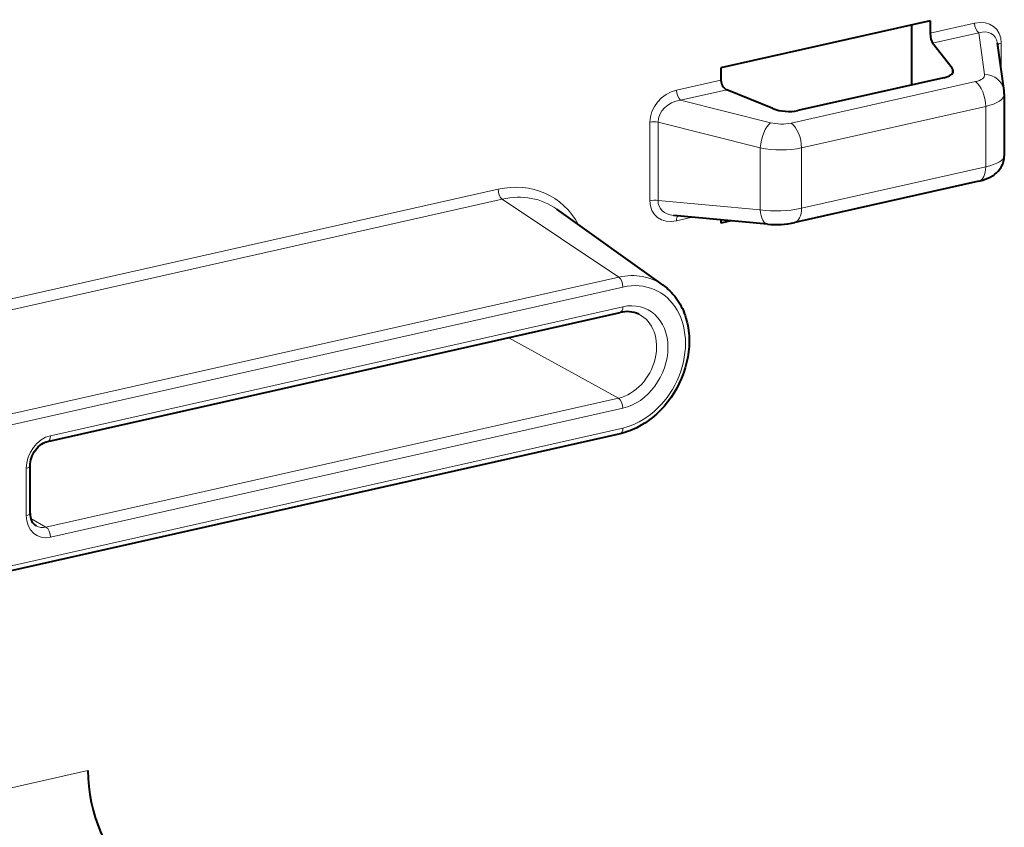
# Model space of a CAD drawing. Extents: x 0 to 420, y 0 to 297.
# Drawn here: x 336 to 348, y 240 to 250 of the extents above; entities that cross this region are included whole.
import ezdxf

# ---------------------------------------------------------------- set-up
doc = ezdxf.new("R2010")
doc.units = 0

msp = doc.modelspace()

# ---------------------------------------------------------------- linework, layer by layer
at = {"color": 7, "lineweight": 40}
for p, q in [((347.331909, 249.944916), (344.795776, 249.374176)), ((347.103851, 249.893585), (347.103851, 249.167023)), ((347.331909, 249.944916), (347.331909, 249.796082)), ((347.597382, 249.369202), (347.361664, 249.671799)), ((348.22699, 249.101776), (348.146057, 249.67424)), ((344.795776, 249.374176), (344.795776, 249.225342)), ((347.497498, 249.255615), (345.729553, 248.857758)), ((345.425964, 248.880524), (344.866394, 249.11026)), ((348.229858, 249.060791), (348.229858, 248.309906)), ((347.92218, 248.003845), (345.689484, 247.501389)), ((344.097046, 246.740997), (342.806122, 247.66362)), ((345.362122, 247.481079), (344.219757, 247.586197)), ((344.795776, 247.533203), (344.795776, 247.494781)), ((344.916931, 247.522049), (344.795776, 247.494781)), ((336.637177, 244.851044), (343.574341, 246.412201)), ((343.574341, 244.943939), (318.528839, 239.307648)), ((336.422852, 243.982315), (336.422852, 244.553986))]:
    msp.add_line(p, q, dxfattribs=at)
at = {"color": 7, "lineweight": 18}
for p, q in [((347.870148, 249.917206), (347.331909, 249.796082)), ((347.920319, 249.797516), (347.361664, 249.671799)), ((347.920319, 249.797516), (347.991394, 249.294601)), ((348.193054, 249.674118), (348.193054, 249.341812)), ((347.597382, 249.304474), (347.597382, 249.369202)), ((344.795776, 249.225342), (344.257568, 249.104233)), ((347.879242, 249.207916), (345.646576, 248.70546)), ((344.866394, 249.11026), (344.307739, 248.984528)), ((344.307739, 248.984528), (345.396973, 248.710754)), ((348.0047, 248.908676), (345.772003, 248.406219)), ((348.0047, 248.1763), (348.0047, 248.908676)), ((343.934662, 248.715805), (343.934662, 247.765564)), ((344.034485, 248.717804), (344.034485, 247.767578)), ((344.034485, 248.717804), (345.272858, 248.406525)), ((345.272858, 247.65361), (345.272858, 248.406525)), ((345.772003, 247.673859), (345.772003, 248.406219)), ((348.0047, 248.1763), (345.772003, 247.673859)), ((342.095764, 247.904129), (317.460693, 242.360199)), ((342.145935, 247.784439), (317.460693, 242.229218)), ((343.55719, 246.839798), (342.145935, 247.784439)), ((344.034485, 247.767578), (345.272858, 247.65361)), ((344.447571, 247.565247), (344.257568, 247.522476)), ((317.460693, 240.96698), (343.55719, 246.839798)), ((317.460693, 240.835999), (343.607361, 246.720108)), ((336.670166, 244.920044), (343.607361, 246.481201)), ((343.553345, 245.373871), (342.219116, 246.107224)), ((336.61615, 243.812714), (343.553345, 245.373871)), ((336.670166, 243.690674), (343.607361, 245.251846)), ((343.607361, 245.012939), (318.528839, 239.369202)), ((336.377838, 244.525406), (336.377838, 243.953735)), ((336.431274, 243.918228), (336.61615, 243.812714)), ((333.701843, 240.093628), (337.123566, 240.863678))]:
    msp.add_line(p, q, dxfattribs=at)
at = {"color": 7, "lineweight": 40}
for points in [[(347.92218, 248.003845), (347.968872, 248.0159), (347.999847, 248.025879), (348.031128, 248.038025), (348.058044, 248.050552), (348.086487, 248.066452), (348.101288, 248.07608), (348.116394, 248.087067), (348.135315, 248.102814), (348.154449, 248.121643), (348.173309, 248.144043), (348.19104, 248.170273), (348.196747, 248.180252), (348.210388, 248.209259), (348.216125, 248.224976), (348.220886, 248.241028), (348.224762, 248.257843), (348.22757, 248.274872), (348.229279, 248.292358), (348.229858, 248.309906)], [(344.097046, 246.740997), (344.11792, 246.725464), (344.138214, 246.709076), (344.157898, 246.69191), (344.176941, 246.67395), (344.197235, 246.653229), (344.216705, 246.631622), (344.235321, 246.609161), (344.253082, 246.585846), (344.269928, 246.561768), (344.285919, 246.536926), (344.300964, 246.511383), (344.315094, 246.485138), (344.328278, 246.458252), (344.340515, 246.430756), (344.351776, 246.402679), (344.362091, 246.374054), (344.371399, 246.34494), (344.379761, 246.315338), (344.387146, 246.285309), (344.393555, 246.254883), (344.398956, 246.224091), (344.403381, 246.192978), (344.406799, 246.16156), (344.409271, 246.129868), (344.411224, 246.066284), (344.409271, 246.001221), (344.403442, 245.936234), (344.393799, 245.871155), (344.380402, 245.806274), (344.363312, 245.741852), (344.342621, 245.678177), (344.31842, 245.615494), (344.290833, 245.554077), (344.259949, 245.494171), (344.225952, 245.43605), (344.188904, 245.379959), (344.149017, 245.326126), (344.106445, 245.27478), (344.061371, 245.226181), (344.013947, 245.180511), (343.987701, 245.157394), (343.960907, 245.135208), (343.933533, 245.113983), (343.88092, 245.07692), (343.830383, 245.045654), (343.776703, 245.016724), (343.748474, 245.003204), (343.719971, 244.990692), (343.691223, 244.979218), (343.662231, 244.968781), (343.633087, 244.959412), (343.60376, 244.951141), (343.574341, 244.943939)], [(336.422852, 244.553986), (336.42392, 244.577972), (336.427063, 244.602631), (336.432373, 244.627625), (336.439789, 244.652634), (336.44928, 244.677322), (336.460693, 244.701355), (336.473969, 244.724426), (336.488831, 244.746246), (336.505157, 244.766556), (336.522644, 244.785095), (336.541077, 244.801682), (336.560181, 244.816132), (336.583954, 244.83075), (336.599121, 244.838226), (336.618378, 244.845779), (336.637177, 244.851044)], [(336.422852, 243.982315), (336.424683, 243.95166), (336.426819, 243.937531), (336.43158, 243.917267), (336.437927, 243.898727), (336.445679, 243.882019), (336.45459, 243.867249), (336.464569, 243.85437), (336.475372, 243.843384), (336.485352, 243.835312), (336.495911, 243.828506)]]:
    msp.add_lwpolyline(points, dxfattribs=at)
for centre, radius, start, end in [((347.556366, 249.334198), 0.053816, 2.242285, 40.480916), ((347.936829, 249.06076), 0.293034, 0.006814, 8.045921), ((345.458252, 248.587708), 1.11082, 265.033897, 282.015359), ((343.657593, 246.081482), 0.340702, 65.225855, 104.12762)]:
    msp.add_arc(centre, radius, start, end, dxfattribs=at)
at = {"color": 7, "lineweight": 18}
for centre, radius, start, end in [((345.534424, 249.268448), 0.574346, 256.156474, 281.265281), ((345.462372, 249.1698), 1.528037, 262.875379, 281.694074), ((336.575623, 243.973221), 0.165362, 241.151689, 284.175912)]:
    msp.add_arc(centre, radius, start, end, dxfattribs=at)
for centre, major_axis, ratio, start_param, end_param in [((347.92511, 249.888641), (0.021942, -0.097565), 0.516517, 4.301497157, 5.785027029), ((347.855438, 249.583755), (-0.26355, -0.276688), 0.762643, 2.466428572, 3.993636333), ((347.9104, 249.555176), (-0.181824, -0.221191), 0.692882, 2.575220109, 3.970260923), ((348.248016, 249.645538), (-0.100006, 0), 0.34202, 5.294353503, 6.123001577), ((347.741852, 249.299896), (0.249939, -0.01358), 0.4097, 5.316577725, 6.363804995), ((347.979431, 249.066803), (0.247528, 0.034988), 0.909571, 6.283089809, 7.678095452), ((347.867279, 248.980103), (0.054901, -0.243896), 0.516517, 1.159904506, 2.643434371), ((344.272278, 248.77739), (0.263245, 0.254532), 0.830465, 0.937832111, 2.465039093), ((344.312531, 249.075653), (-0.021942, 0.097565), 0.516517, 1.159904483, 2.643434373), ((347.729858, 249.072083), (0.499969, -0.013153), 0.376137, 5.30424656, 6.293084589), ((344.32724, 248.748825), (0.287354, 0.070877), 0.795454, 1.443679913, 2.970891565), ((343.989624, 248.687225), (-0.100006, 0), 0.34202, 4.247155952, 5.294353503), ((345.38501, 248.482941), (-0.060944, -0.242462), 0.394531, 3.603050627, 5.130255278), ((345.634583, 248.477661), (0.054901, -0.243896), 0.516517, 1.159904487, 2.643434143), ((345.497162, 248.569641), (0.499969, -0.013153), 0.376139, 4.257060826, 5.304249389), ((347.729858, 248.298615), (0.5, 0.012482), 0.307506, 5.286687562, 6.275511143), ((347.867279, 248.247742), (-0.054901, 0.243896), 0.516517, 3.141592654, 4.301497175), ((342.095764, 246.652252), (-0.614441, -1.182068), 0.785005, 2.657443819, 3.726473081), ((342.150726, 247.875549), (0.021942, -0.097565), 0.516517, 4.30149716, 5.785027024), ((342.145935, 246.62616), (0.568512, 1.093674), 0.785005, 6.17209111, 6.868065605), ((343.989624, 247.737), (-0.100006, 0), 0.34202, 4.247155952, 5.294353503), ((344.272278, 247.855927), (-0.26355, -0.276688), 0.762641, 5.608022837, 7.135226982), ((344.32724, 247.827362), (0.274597, 0.142258), 0.715023, 2.763765102, 3.981802945), ((345.38501, 247.730026), (0.022919, 0.248947), 0.44621, 1.923561489, 3.141659428), ((345.634583, 247.7453), (-0.054901, 0.243896), 0.516517, 3.141592654, 4.30149716), ((344.312531, 247.493896), (0.021942, -0.097565), 0.516517, 3.497652259, 4.30149716), ((343.55719, 245.892609), (0.464905, 0.894379), 0.785005, 6.17209111, 6.868065605), ((343.552399, 246.748688), (0.021942, -0.097565), 0.516517, 1.159904506, 2.643434371), ((343.607361, 245.866516), (-0.418945, -0.805984), 0.785005, 0.584880298, 3.72647325), ((343.607361, 245.866516), (-0.301697, -0.580399), 0.785005, 0.58488033, 3.726472952), ((343.552399, 246.509766), (0.021942, -0.097565), 0.516517, 0.000029699, 1.159904506), ((343.553345, 245.894592), (0.255585, 0.491684), 0.785005, 3.726472952, 6.305463028), ((343.552399, 245.280411), (-0.021942, 0.097565), 0.516517, 4.301497142, 5.854840177), ((343.552399, 245.041504), (-0.021942, 0.097565), 0.516517, 3.141592654, 4.30149716), ((336.670258, 244.59111), (-0.161346, -0.310593), 0.785223, 3.726375061, 5.296869997), ((336.615204, 244.948608), (0.021942, -0.097565), 0.516517, 0.000029851, 1.159904506), ((336.322876, 244.553986), (0.100006, 0), 0.34202, 5.294353503, 6.283269138), ((336.670258, 244.019653), (-0.16156, -0.310608), 0.784786, 5.297668236, 6.868163172), ((336.322876, 243.9823), (0.100006, 0), 0.34202, 5.294353928, 6.28326934), ((336.615204, 243.719254), (-0.021942, 0.097565), 0.516517, 4.30149716, 5.854840194)]:
    msp.add_ellipse(centre, major_axis=major_axis, ratio=ratio, start_param=start_param, end_param=end_param, dxfattribs=at)
at = {"color": 7, "lineweight": 40}
for centre, major_axis, ratio, start_param, end_param in [((347.364502, 249.762482), (0.012085, -0.099731), 0.303367, 4.332136099, 5.815665963), ((347.360016, 249.347626), (0.25, -0.013596), 0.409652, 5.316784208, 6.305455731), ((344.873138, 249.201813), (-0.040192, 0.092514), 0.714378, 1.024556557, 2.508086421), ((345.592133, 248.949738), (0.249939, -0.01358), 0.409699, 4.007619397, 5.316597505), ((337.658661, 240.574677), (0.211761, -0.977356), 0.502792, 4.305519059, 5.858856395)]:
    msp.add_ellipse(centre, major_axis=major_axis, ratio=ratio, start_param=start_param, end_param=end_param, dxfattribs=at)

doc.saveas('drawing.dxf')
